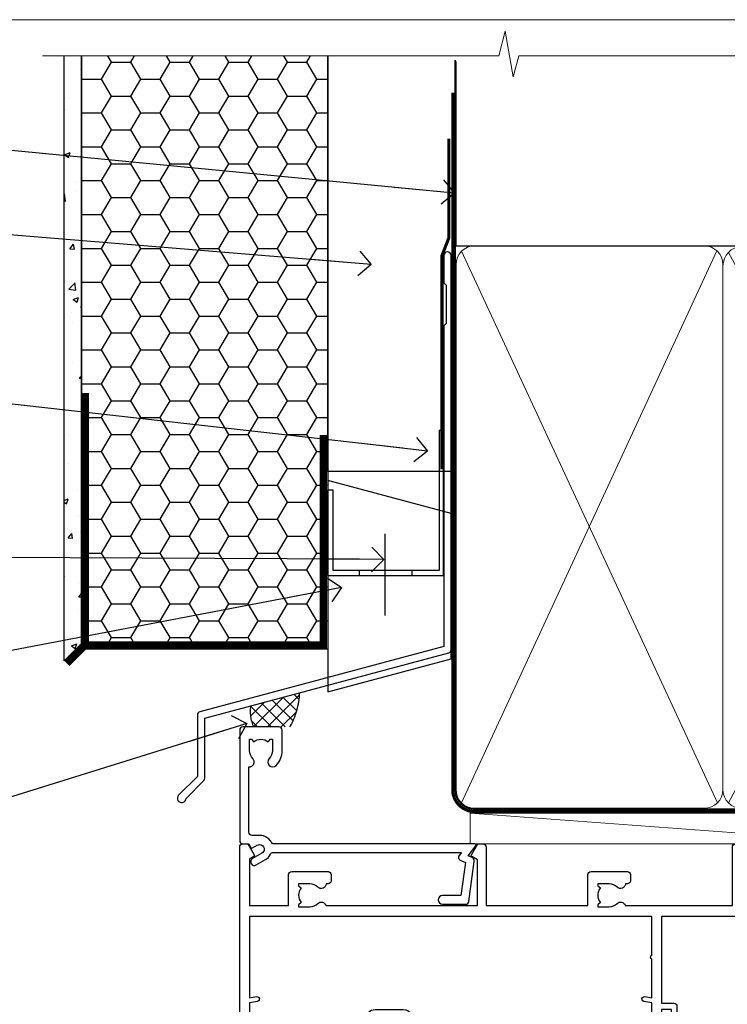
# Model space of a CAD drawing. Units: millimetres. Extents: x -33 to 438126, y -451 to 1143.
# Drawn here: x 6109 to 6224, y 535 to 695 of the extents above; entities that cross this region are included whole.
import ezdxf
from ezdxf import colors
from ezdxf.entities.mleader import LeaderData, LeaderLine
from ezdxf.math import Vec2, Vec3

# ---------------------------------------------------------------- set-up
doc = ezdxf.new("R2010")
doc.units = ezdxf.units.MM
doc.linetypes.add('CENTER', pattern=[2, 1.25, -0.25, 0.25, -0.25])
doc.linetypes.add('Dashed', pattern=[564.4444465637206, 282.2222232818604, -282.2222232818602])
doc.layers.add('Aluminium Systems Ltd Joinery Detail', color=7, linetype='Continuous')
doc.layers.add('Aluminium Systems Ltd Notes', color=7, linetype='Continuous')
doc.layers.add('No Print', color=7, linetype='Continuous', plot=False)
doc.styles.get("Standard").update_dxf_attribs({"font": 'arial.ttf'})
pattern_1 = [(37.50000000000001, (0, 0), (-0.2400046943976069, 7.341198559940135), [0, -5.791200000000001, 0, -6.476999999999999, 0, -6.191249999999999]), (7.499999999999999, (0, 0), (6.74284924707004, 10.75237650852531), [0, -3.124200000000001, 0, -5.2197, 0, -2.00025]), (327.5, (-4.686299999999999, 0), (11.86488555362187, 0.02155777017818643), [0, -1.905, 0, -6.858, 0, -8.9535]), (317.5, (-4.686299999999999, 0), (11.45334678708446, 3.343939848858244), [0, -0.9524999999999999, 0, -4.495799999999999, 0, -5.1435])]

# ---------------------------------------------------------------- blocks, each defined once
blk = doc.blocks.new('Page Layout')
at = {"layer": 'Aluminium Systems Ltd Joinery Detail', "color": 8, "lineweight": 5}
blk.add_lwpolyline([(0, 694.6394637946069), (0, 0), (553.0825377109722, 0), (553.0825377109722, 694.6394637946069)], close=True, dxfattribs=at)
blk = doc.blocks.new('Page Layout Group')
at = {"layer": 'No Print'}
blk.add_blockref('Page Layout', (6000, 0), dxfattribs=at)
blk = doc.blocks.new('_Open90')
at = {"color": 0, "linetype": 'ByBlock', "lineweight": -2}
for p, q in [((-0.5, 0.5), (0, 0)), ((0, 0), (-2.439666651745029, 0)), ((0, 0), (-0.5, -0.5))]:
    blk.add_line(p, q, dxfattribs=at)
blk = doc.blocks.new('FLASHING END CAP')
at = {"color": 0}
blk.add_lwpolyline([(-18.54054891449641, -6.422487521775963), (1.495495225277409, -1.0538456750092), (1.495495225277409, 22.55905363656922), (-18.54054891449641, 27.92769548333592)], close=True, dxfattribs=at)
blk = doc.blocks.new('CAVITY CLOSER')
at = {"layer": 'Aluminium Systems Ltd Joinery Detail', "color": 0}
blk.add_line((-9.538543492707504, 6.781304775488707), (-9.538543492707504, -6.489108031060141), dxfattribs=at)
blk.add_lwpolyline([(-4.547473508864641e-13, 23.52338713960307), (-0.7233468181043463, 23.52506711623914), (-0.7233468181043463, 0.7843317447677691), (-17.93291419336629, 0.7843317447677691), (-17.93291419336629, 13.84475821493129), (-18.836044139774, 13.84475821493129), (-18.836044139774, 0), (0, 0), (-4.547473508864641e-13, 23.52338713960307)], dxfattribs=at)
blk.add_lwpolyline([(-5.115630226071517, 0.7843317447677691), (-13.72041391370249, 0.7843317447677691), (-13.72041391370249, 0), (-5.115630226071517, 0)], close=True, dxfattribs=at)
blk = doc.blocks.new('J340-32186')
at = {"flags": 128}
blk.add_lwpolyline([(3.247665940288683, 14.27479351052079), (3.247665940288797, 4.237615433949982), (0.205025253169409, 1.194974746830537, 1.488371740198598), (1.399963552106995, 0.6928567709205543), (4.301219330881948, 3.594112549695422, 0.1989123673796601), (4.447665940288672, 3.947665940288699), (4.447665940288615, 13.73766461893558), (44.07620219637282, 24.3560989059808, 0.3394542588633702), (44.44679267382161, 24.83906181912533), (44.44679267382161, 88.8553983251358, 0.9999999999999999), (43.2467926738215, 88.8553983251358), (43.24679267382156, 84.45539832513582), (43.64679267382159, 84.05539832513578), (43.64679267382165, 77.85539832513582), (43.24679267382156, 77.45539832513585), (43.24679267382156, 25.37619071071056), (3.618256417737412, 14.75775642366533, 0.3394542588633703)], format="xyb", close=True, dxfattribs=at)
blk = doc.blocks.new('EIFS Recessed CC Head AC40')
h = blk.add_hatch()
h.set_pattern_fill('AR-CONC', color=256, scale=0.05)
h.set_pattern_definition([(49.99999999999999, (170.8154173600294, 49.81949286574854), (9.1092334498002, -0.7969542769451543), [0.9525000000000001, -10.4775]), (355, (170.8154173600294, 49.81949286574854), (-1.762171071248467, 9.552842261951758), [0.762, -8.3820292085]), (100.4514447, (171.5745177100293, 49.75308019074873), (7.347062354517664, 8.755887595609755), [0.8095004399999992, -8.904512229999986]), (46.18420000000002, (170.8154173600294, 52.35949286574851), (13.5539520446065, -2.102116396636358), [1.428749999999999, -15.71624999999999]), (96.63555760999992, (171.9449123600293, 52.1843178657482), (11.87020670257515, 12.37130622988608), [1.214251157, -13.356780408]), (351.1841511700001, (170.8154173600294, 52.35949286574851), (11.87020670324885, 12.37130622927663), [1.1429983535, -12.572986596]), (21, (172.0854173600294, 51.72449286574829), (7.580719563456625, -5.11325990935438), [0.9525000000000001, -10.4775]), (326.0000000000001, (172.0854173600294, 51.72449286574829), (3.090101417382354, 9.209398306115963), [0.762, -8.382]), (71.45144499999999, (172.7171439900294, 51.29838787074823), (10.67082096393581, 4.096138444295263), [0.8095004400000001, -8.90449688]), (37.50000000000001, (170.8154173600294, 49.81949286574854), (0.1544301625295909, 4.227751943657656), [0, -8.2804, 0, -8.509, 0, -8.41375]), (7.499999999999999, (170.8154173600294, 49.81949286574854), (3.340983125515288, 5.009028740905975), [0, -4.8514, 0, -8.0899, 0, -3.20675]), (327.5, (167.9833173600293, 49.81949286574854), (6.77952975834357, -0.2864371996336729), [0, -3.175, 0, -9.906, 0, -13.1445]), (317.5, (166.7133173600294, 49.81949286574854), (7.406459069300903, 1.271324551666651), [0, -4.1275, 0, -6.578600000000001, 0, -9.3345])])
h.paths.add_polyline_path([(16.29268147774292, 90.49714329873677), (19.1105782461791, 93.30335524356451), (19.1105782461791, 188.7704787683733), (16.29268147774292, 188.7704787683733)])
h = blk.add_hatch()
h.set_pattern_fill('HONEY', color=256)
h.set_pattern_definition([(0, (170.8154173600294, 49.81949286574854), (4.7625, 2.749630645), [3.175, -6.35]), (120, (170.8154173600294, 49.81949286574854), (-4.762499989594191, 2.749630663023391), [3.174999999999994, -6.349999999999987]), (59.99999999999999, (170.8154173600294, 49.81949286574854), (1.040580910327549e-08, 5.499261308023389), [-6.35, 3.175])])
h.paths.add_polyline_path([(19.1105782461791, 93.30335524356451), (19.1105782461791, 92.37333061981099), (59.1105782461791, 92.37333061981099), (59.1105782461791, 188.7704787683733), (19.1105782461791, 188.7704787683733)])
at = {"linetype": 'Dashed'}
h = blk.add_hatch(dxfattribs=at)
h.set_pattern_fill('ANSI37', color=256, scale=0.5)
h.set_pattern_definition([(45, (170.9986324773411, 50.22174006409659), (-1.122532015133644, 1.122532015133644), []), (135, (170.9986324773411, 50.22174006409659), (-1.122532015133644, -1.122532015133644), [])])
edge = h.paths.add_edge_path()
edge.add_line((54.50553262258072, 85.31506392631036), (46.55802911687596, 83.18553678011267))
edge.add_arc((52.37419630087476, 82.23855811905196), 5.892755662398439, 170.7523446006456, 205.0374860128766)
edge.add_line((47.03517644582251, 79.74467835368978), (52.93789874983671, 79.74502453461264))
edge.add_arc((42.66148513660875, 85.64283946055548), 11.84858209452975, 330.1477261365702, 358.4147849285995)
blk.add_line((59.1105782461791, 137.4861652836807), (59.1105782461791, 92.37333061981099))
for points in [[(19.1105782461791, 188.7704787683733), (19.1105782461791, 93.30335524356451), (16.29268147774292, 90.49714329873677), (16.29268147774292, 188.7704787683733)], [(59.1105782461791, 188.7704787683733), (59.1105782461791, 92.37333061981099), (19.1105782461791, 92.37333061981099), (19.1105782461791, 188.7704787683733)]]:
    blk.add_lwpolyline(points)
at = {"const_width": 1.2}
for points in [[(58.34884647976378, 127.157476410609), (58.34884647976378, 93.06642985487997), (19.72258698164296, 93.06253838352222), (19.72258698164296, 133.9729314417555)], [(19.72258698164296, 93.06253838352222), (16.72258698164296, 90.06253838352222)]]:
    blk.add_lwpolyline(points, dxfattribs=at)
at = {"linetype": 'Dashed'}
for centre, radius, start, end in [((42.66148513659732, 85.64283946056185, -1.000000000000028), 11.84858209454304, 330.1477261365361, 358.4147849285575), ((52.37419630088334, 82.2385581190556, -1.000000000000028), 5.89275566240709, 170.7523446006806, 205.037486012894)]:
    blk.add_arc(centre, radius, start, end, dxfattribs=at)
at = {"layer": 'Aluminium Systems Ltd Joinery Detail'}
blk.add_lwpolyline([(79.1105782461791, 153.6641000278323), (79.1105782461791, 121.218088834742), (59.1105782461791, 121.218088834742), (59.1105782461791, 188.7704787683733)], dxfattribs=at)
at = {"layer": 'Aluminium Systems Ltd Joinery Detail', "linetype": 'Dashed', "ltscale": 0.01, "const_width": 0.5, "elevation": -1.00000000000002}
blk.add_lwpolyline([(78.74087104937124, 175.2849860676406), (78.74087104937124, 159.1972168126313), (77.62464928612852, 156.3203457012669), (77.62464928612852, 121.5947471149184)], dxfattribs=at)
at = {"linetype": 'Dashed'}
blk.add_blockref('J340-32186', (34.66378557235751, 67.45256770574906), dxfattribs=at)
at = {"color": 0}
for name, p in [('CAVITY CLOSER', (77.87292673837422, 104.3587841066283, -1.000000000000021)), ('FLASHING END CAP', (77.61508302090172, 91.84452676363708))]:
    blk.add_blockref(name, p, dxfattribs=at)
blk = doc.blocks.new('EIFS Recessed CC AC40 Liner')
at = {"layer": 'Aluminium Systems Ltd Joinery Detail', "lineweight": 5}
h = blk.add_hatch(dxfattribs=at)
h.set_pattern_fill('HONEY', color=256, scale=0.2211125000000359, angle=360, style=0)
h.set_pattern_definition([(9.213864076586628e-15, (-519.4142872329649, -268.0206221861987), (1.053048281250171, 0.6079775633750983), [0.7020321875001139, -1.404064375000228]), (119.9999999999999, (-519.4142872329649, -268.0206221861987), (-1.053048155438884, 0.6079777812866397), [0.7020321875000984, -1.404064375000197]), (59.99999999999994, (-519.4142872329649, -268.0206221861987), (1.258112869470804e-07, 1.215955344661738), [-1.404064375000228, 0.7020321875001139])])
edge = h.paths.add_edge_path()
edge.add_arc((50.50294593579656, 2.930979210814257), 2.5, 180.0000000000001, 360.00000000000006, ccw=False)
edge.add_arc((50.50294593579656, 2.930979210814257), 2.5, 0, 180.0000000000001, ccw=False)
h = blk.add_hatch(dxfattribs=at)
h.set_pattern_fill('NET', color=256, scale=0.4422249999999999, angle=225, style=0)
h.set_pattern_definition([(315, (-1886.873538686217, 4373.742375906659), (-0.9928234407849511, -0.9928234407849515), []), (225, (-1886.873538686217, 4373.742375906659), (-0.9928234407849515, 0.9928234407849511), [])])
edge = h.paths.add_edge_path()
edge.add_line((62.10274991672122, 5.494285773671436), (51.35981309694444, 5.500840232578412))
edge.add_arc((50.52341457005878, 3.035978274694571), 2.602903564714436, 283.05461229937526, 431.25644836746125, ccw=False)
edge.add_line((51.11135761231344, 0.5003462141885393), (62.14736548150177, 0.5003462141885393))
edge.add_arc((64.05151160936475, 3.014526820814353), 3.153866927914105, 128.1626499734255, 232.8610770962096, ccw=False)
at = {"layer": 'Aluminium Systems Ltd Joinery Detail'}
h = blk.add_hatch(dxfattribs=at)
h.set_pattern_fill('AR-SAND', color=256, scale=0.15)
h.set_pattern_definition(pattern_1)
h.paths.add_polyline_path([(119.1093203646597, -4.737179404821291), (65.04878475118039, -4.73717940482311), (65.04878475118039, 5.26282059517689), (119.1093203646597, 5.262820595178709)])
h = blk.add_hatch(dxfattribs=at)
h.set_pattern_fill('AR-SAND', color=256, scale=0.15)
h.set_pattern_definition(pattern_1)
h.paths.add_polyline_path([(119.1093203646597, -15.23717940482129), (65.04878475118039, -15.23717940482311), (65.04878475118039, -5.23717940482311), (119.1093203646597, -5.237179404821291)])
at = {"layer": 'Aluminium Systems Ltd Joinery Detail', "lineweight": 5}
h = blk.add_hatch(dxfattribs=at)
h.set_pattern_fill('ANSI37', color=256, scale=0.15)
h.set_pattern_definition([(45.00000000000001, (-222.0299923433804, -560.2450245033288), (-0.3367596045400932, 0.3367596045400932), []), (135, (-222.0299923433804, -560.2450245033288), (-0.3367596045400932, -0.3367596045400932), [])])
edge = h.paths.add_edge_path()
edge.add_arc((63.43907773430055, -9.504621740348739), 0.9866125402710012, 51.83121232280979, 132.263901216659)
edge.add_line((62.77553504104344, -8.7744742217983), (62.77553504104344, -15.78270040966891))
edge.add_arc((63.4856657024402, -16.29419281424452), 0.8751628626695301, 45.838321747589305, 144.2355755388267, ccw=False)
edge.add_arc((66.04878475113128, -15.23717940483039), 1.99999999995119, 179.9999999997916, 192.3918244982081, ccw=False)
edge.add_line((64.04878475118039, -15.23717940482311), (64.04878475118005, -8.728953216952505))
blk.add_line((-19.78003373320826, 5.500840232580231), (47.30397594430451, 0.5003462141885393), dxfattribs=at)
at = {"layer": 'Aluminium Systems Ltd Joinery Detail'}
for p, q in [((62.77553504104435, -8.7744742217983, -1), (62.77553504104435, -15.78270040966891, -1)), ((66.04878475118039, -17.23717940482311, -1), (129.0595730505493, -17.23718239786649))]:
    blk.add_line(p, q, dxfattribs=at)
at = {"layer": 'Aluminium Systems Ltd Joinery Detail', "lineweight": 5}
blk.add_lwpolyline([(-19.78003373320826, 5.500840232580231), (47.30397594429633, 5.500840232578412), (47.30397594430451, 0.5003462141885393), (-19.7800337332128, 0.5003462141885393)], close=True, dxfattribs=at)
blk.add_lwpolyline([(51.08600699286671, 5.505984466693917), (62.10274991672122, 5.494285773671436, 0.4915106188759529), (62.14736548150177, 0.5003462141885393), (51.11135761231344, 0.5003462141885393, 0.8101017670941715)], format="xyb", close=True, dxfattribs=at)
at = {"layer": 'Aluminium Systems Ltd Joinery Detail', "lineweight": 5, "elevation": -1.000000000000011}
for points in [[(65.04878475118039, -4.73717940482311), (119.1093203646597, -4.737179404821291), (119.1093203646597, 5.262820595178709), (65.04878475118039, 5.26282059517689)], [(65.04878475118039, -15.23717940482311), (119.1093203646597, -15.23717940482129), (119.1093203646597, -5.237179404821291), (65.04878475118039, -5.23717940482311)]]:
    blk.add_lwpolyline(points, close=True, dxfattribs=at)
at = {"layer": 'Aluminium Systems Ltd Joinery Detail', "elevation": -1.000000000000011}
blk.add_lwpolyline([(65.04878475118039, -5.73717940482311), (65.04878475118039, -15.23717940482311, 0.6885002580691579), (66.79414074368015, -15.90384607148917, -0.2134217652833945), (68.28485272867965, -15.23717940482311), (92.54878475118039, -15.23717940482311), (92.54878475118039, -16.23717940482311), (68.28485272867965, -16.23717940482311, 0.2134217652833893), (67.5394967361799, -16.57051273815523, -0.6885002580691693), (64.04878475118039, -15.23717940482311), (64.04878475118039, -5.73717940482311)], format="xyb", close=True, dxfattribs=at)
at = {"layer": 'Aluminium Systems Ltd Joinery Detail', "lineweight": 5, "ltscale": 0.12}
blk.add_circle((50.50294593579656, 2.930979210814257), 2.5, dxfattribs=at)
at = {"layer": 'Aluminium Systems Ltd Joinery Detail', "lineweight": 5}
for centre, radius, start, end in [((63.43905168188667, -9.503893038750903, -1), 0.9860558519677073, 51.80385569436465, 132.2912578450557), ((63.48566570244111, -16.29419281424634, -1), 0.8751628626701816, 45.8383217475748, 144.2355755388015)]:
    blk.add_arc(centre, radius, start, end, dxfattribs=at)
blk = doc.blocks.new('140mm Framing Head Gib')
at = {"layer": 'Aluminium Systems Ltd Joinery Detail'}
h = blk.add_hatch(dxfattribs=at)
h.set_pattern_fill('AR-SAND', color=0, scale=0.15)
h.set_pattern_definition([(37.50000000000001, (111.6604509249037, 88.74499579476469), (-0.2400046943976069, 7.341198559940135), [0, -5.791200000000001, 0, -6.476999999999999, 0, -6.191249999999999]), (7.499999999999991, (111.6604509249037, 88.74499579476469), (6.74284924707004, 10.75237650852531), [0, -3.124199999999987, 0, -5.219699999999974, 0, -2.000249999999987]), (327.5, (106.9741509249036, 88.74499579476469), (11.86488555362187, 0.02155777017818536), [0, -1.905, 0, -6.858, 0, -8.9535]), (317.5, (106.9741509249036, 88.74499579476469), (11.45334678708446, 3.343939848858243), [0, -0.9524999999999999, 0, -4.495799999999999, 0, -5.1435])])
h.paths.add_polyline_path([(230.6135794214099, 88.7708279423432), (221.1135900387524, 88.7708279423432), (221.113590038753, -54.99215190844598), (230.6135794214106, -54.99215190844598)])
at = {"layer": 'Aluminium Systems Ltd Joinery Detail', "color": 0}
for p, q in [((218.8134264280377, 57.89868953384575, -1.000000000000025), (218.8134264280376, 88.7708279423432, -1.000000000000025)), ((79.90872482396969, 57.89868953384575, -1.000000000000025), (218.8134264280374, 57.89868953384575, -1.000000000000025))]:
    blk.add_line(p, q, dxfattribs=at)
at = {"layer": 'Aluminium Systems Ltd Joinery Detail', "color": 0, "linetype": 'Dashed'}
blk.add_line((79.90702482397342, 57.89868953384575, -1.000000000000032), (79.9070248239733, 87.85822892512624, -1.000000000000032), dxfattribs=at)
at = {"layer": 'Aluminium Systems Ltd Joinery Detail', "color": 0, "lineweight": 5}
for p, q in [((80.79699455334855, -32.57602768084325, -1.000000000000025), (122.244289406273, 57.10359832773156, -1.000000000000025)), ((80.79699455334855, 57.00871980446937, -1.000000000000025), (122.3435558966331, -32.57602768084507, -1.000000000000025)), ((124.1234953553839, -32.57602768084325, -1.000000000000025), (172.3452558966301, 57.00871980447164, -1.000000000000025)), ((124.1550808664921, 56.83464781023758, -1.000000000000025), (172.3452558966301, -32.57602768084325, -1.000000000000025)), ((174.1251953553807, -32.57602768084325, -1.000000000000025), (217.9234566986623, 57.00871980447164, -1.000000000000025)), ((174.1567808664889, 56.83464781023758, -1.000000000000025), (217.9234566986623, -32.57602768084325, -1.000000000000025)), ((232.6119125486681, -54.99215490149072), (230.6127294214112, 17.16652520017669))]:
    blk.add_line(p, q, dxfattribs=at)
at = {"layer": 'Aluminium Systems Ltd Joinery Detail', "color": 0, "linetype": 'Continuous', "lineweight": 5, "ltscale": 0.12, "elevation": -1.000000000000014}
blk.add_lwpolyline([(232.9879480272293, 88.7708279423432), (90.0793676317594, 88.7708279423432), (89.1756572232739, 85.3369242233066), (87.90906395990578, 92.75494913106832), (86.87170076539451, 88.7708279423432), (12.77629059318974, 88.7708279423432)], dxfattribs=at)
at = {"layer": 'Aluminium Systems Ltd Joinery Detail', "color": 0, "linetype": 'Dashed', "lineweight": 5, "ltscale": 0.01, "const_width": 0.25, "elevation": -0.7500000000000249}
blk.add_lwpolyline([(79.76741611105058, 88.09570103798342), (79.76838801660631, -30.42770876678014, 0.4175702237706115), (82.91930208207407, -33.61188689231176), (215.3356062361571, -33.60394172722226, 0.8591327104487766), (215.4728671864981, -33.94403600036094, 0.00905533045714731)], format="xyb", dxfattribs=at)
at = {"layer": 'Aluminium Systems Ltd Joinery Detail', "color": 0, "lineweight": 5}
blk.add_lwpolyline([(221.1135900387524, 88.7708279423432), (221.113590038753, -54.99215190844598), (230.6135794214106, -54.99215190844598), (230.6135794214099, 88.7708279423432)], dxfattribs=at)
at = {"layer": 'Aluminium Systems Ltd Joinery Detail', "color": 0, "linetype": 'CENTER', "lineweight": 5, "ltscale": 3, "const_width": 0.5, "elevation": -0.5000000000000249}
blk.add_lwpolyline([(79.36830193081073, 82.75882767523399), (79.36883064616336, -30.42745069008379, 0.4209157528546889), (82.93271877258235, -33.99657167199439), (215.7748797079017, -33.99657167199439)], format="xyb", dxfattribs=at)
at = {"layer": 'Aluminium Systems Ltd Joinery Detail', "color": 0, "lineweight": 5, "elevation": -1.000000000000014}
blk.add_lwpolyline([(79.9070248239733, -28.31915806095822), (79.9070248239733, 54.8601428137099, -0.4142135623730941), (82.94557154410825, 57.89868953384575), (120.1949789058727, 57.89868953384575, -0.4142135623730958), (123.2335256260086, 54.8601428137099), (123.2335256260086, -28.31915806095822), (123.2335256260081, -30.42745069008379, -0.4142135623730958), (120.1949789058727, -33.46599741021964), (82.94557154410825, -33.46599741021964, -0.4142135623730941), (79.90702482397285, -30.42745069008379)], format="xyb", close=True, dxfattribs=at)
for points in [[(173.2352256260056, -28.52744340095887), (173.2352256260054, 54.86014281371126, 0.4142135623732923), (170.1966789058697, 57.89868953384575), (126.2720723461435, 57.89868953384575, 0.3681854241386793), (123.2335256260086, 54.65185747371015), (123.2335256260086, -28.52744340095887)], [(218.8134264280378, -28.52744340095887), (218.8134264280377, 54.86014281371126, 0.4142135623732923), (215.774879707902, 57.89868953384575), (176.2737723461404, 57.89868953384575, 0.3681854241386793), (173.2352256260054, 54.65185747371015), (173.2352256260054, -28.52744340095887)], [(173.2352256260056, 52.75185018458433), (173.2352256260056, -30.42745069008379, -0.4142135623730958), (170.1966789058702, -33.46599741021964), (126.272072346144, -33.46599741021964, -0.4142135623730941), (123.2335256260086, -30.42745069008379), (123.2335256260086, 52.75185018458524)], [(218.8134264280378, 52.75185018458433), (218.8134264280378, -30.42745069008379, -0.4142135623730958), (215.7748797079024, -33.46599741021964), (176.2737723461408, -33.46599741021964, -0.4142135623730941), (173.2352256260054, -30.42745069008379), (173.2352256260054, 52.75185018458524)]]:
    blk.add_lwpolyline(points, format="xyb", dxfattribs=at)
at = {"layer": 'Aluminium Systems Ltd Joinery Detail', "color": 0}
blk.add_lwpolyline([(230.6119125486681, -35.99215490149072), (230.6119125486681, -53.26010409392188, 0.2679491924311203), (231.1119125486681, -54.12612949770619, -1.303225372841203), (229.7458871448837, -55.49215490149072, 0.267949192431124), (228.8798617410993, -54.99215490149072), (217.6119125486681, -54.99215490149072), (217.6119125486681, -55.99215490149072), (228.3758445711683, -55.99215490149072, -0.2134217652833892), (229.1212005636683, -56.32548823482398, 1.057279696267401), (231.9452458820015, -53.50144291649087, -0.2134217652833941), (231.6119125486681, -52.75608692399089), (231.6119125486681, -35.99215490149072)], format="xyb", close=True, dxfattribs=at)
blk = doc.blocks.new('A725-21745')
at = {"flags": 128}
blk.add_lwpolyline([(37.11646801240383, 20.91461760752128), (38.35987280291066, 19.3231320504845, -0.6248693519088664), (38.2022706521893, 18.99999975541897), (5.307024864736547, 18.99999975542147, -0.3022673053222528), (3.231717466711387, 17.61925184987041), (2.000000115047413, 17.61925184987041, 0.414213562373095), (1.500000115047413, 17.11925184987041), (1.500000115047413, 6.49573132744473, -0.6858526540293893), (2.123585020710351, 5.139621297385304, 0.1952598447287123), (1.600000115047777, 3.850000036120321), (1.600000115049596, 2.000000036121776), (1.897665797368944, 2.000000036121776), (2.260843037126492, 2.432817816351545, 0.3639702342667938), (4.639157192967076, 2.432817816350791), (5.0023344327237, 2.000000036121776), (5.300000115044867, 2.000000036119957), (5.300000115046686, 3.850000036118502, 0.1952598447290732), (4.776415209384112, 5.139621297385304, -0.9999999999999999), (5.92358502070465, 6.254969415237454, -0.195259844728987), (6.900000115043412, 3.850000036120321), (6.900000115045231, 0.5000000361217758, -0.4142135623741608), (6.400000115045231, 3.612177579270792e-08), (0.5000001150474134, 3.612359478211147e-08, -0.4142135623720295), (1.150474133737589e-07, 0.5000000361217758), (1.150455943843554e-07, 18.50000003612178, -0.4142135623752261), (0.5000001150474134, 19.00000003612359), (1.491733031867597, 19.00000003611996), (1.828126217074868, 19.58265012422299, -0.414213562371763), (2.101331297830804, 19.65585520497912), (2.85671746670775, 19.21973279703371, 1.000000000002101), (3.606717466712297, 20.51877090270868), (2.099999209467541, 21.38867509413313, -0.9999999999986869), (2.699999209471933, 22.42790557867107), (4.206717466717208, 21.558001387248, -0.1544523861771689), (5.000744966466115, 20.68964304016895, 0.2920433047074474), (5.454341760832875, 20.39999975542224), (35.99570968530858, 20.39999975541861), (35.62906032147291, 20.86928954060778, -0.4823427408185513), (35.8117565674074, 21.63027417179029), (36.65632259471747, 22.02410177814119), (35.9274075175417, 27.4000053454368), (32.95000629409694, 27.4000053454368, -0.9999999999999999), (32.95000629409694, 28.80000534543552), (36.71361246468038, 28.80000534543461, -0.3752698379243242), (37.20907876645651, 28.36718528143687), (38.09461976595773, 21.83613225856271, -0.3284042794683215), (37.75363116086702, 21.21173166314027)], format="xyb", close=True, dxfattribs=at)
blk = doc.blocks.new('A751-21598')
at = {"flags": 128}
for points in [[(70.1000020845502, 27.65000756325961), (70.10000208455952, 26.900007563256), (68.50000004194865, 26.900007563256), (68.50000004194865, 39.90001715993486), (70.10000208455588, 39.90001715993486), (70.10000208454977, 39.15001715993395, 0.9999999999999999), (71.00000004194658, 39.15001715992656), (71.00000004194658, 42.40001415993294, 0.9999999999999999), (70.00000004194683, 42.40001415993294), (70.00000004194683, 41.30001715993268), (68.50000004194865, 41.30001715993268), (68.50000004194689, 49.00000215993197), (70.00000004194689, 49.00000215993197), (70.00000004194709, 47.90000515993353, 0.999999999999943), (71.00000004194663, 47.90000515993364), (71.00000004194686, 49.5000001599239, 0.4142135623731283), (70.50000004194686, 50.00000015992401), (37.00000004203235, 50.00000015992401, 0.414213562373095), (36.50000004203235, 49.50000015992401), (36.50000004203235, 48.20000015992838, 0.9999999999999999), (37.40000004202653, 48.20000015992838), (37.40000004202653, 49.00000015992401), (38.90000004202653, 49.00000015992401), (38.90000004202651, 43.50000015992401), (37.40000004202651, 43.50000015992401), (37.40000004202651, 44.30000015992692, 0.9999999999999999), (36.50000004203233, 44.30000015992692), (36.50000004203233, 43.00000015992401, 0.414213562373095), (37.00000004203233, 42.50000015992401), (38.90000004202651, 42.50000015992401), (38.90000004202651, 34.8000001599269), (36.90000004203378, 34.8000001599269, 0.9999999999999999), (36.90000004203378, 34.00000015992399), (38.90000004202651, 34.00000015992399), (38.90000004202651, 31.00000015992399), (28.28867545065353, 31.00000015992319, 0.2679491924322215), (27.85566274876084, 30.75000015992384), (26.55662464308173, 28.50000015992399), (22.00000031605944, 28.50000015992399), (22.00000031605944, 30.00000015992399), (23.50000031605944, 30.00000015992399, 0.9999999999999999), (23.50000031605944, 31.00000015992399), (0.500000041945043, 31.00000015992399, 0.414213562373095), (4.194504299448454e-08, 30.50000015992399), (4.193611857772339e-08, 0.5000001119640274, 0.4142135623731783), (0.5000000419361186, 1.119638852742355e-07), (1.333966842972956, 1.119638852742355e-07), (2.373203711535666, 1.800011169422959, 0.4142135623689479), (2.299998630775974, 2.073216250179598), (1.599998630782466, 2.477361438613627), (1.599998630786104, 10.00001124600436), (7.950000041928831, 10.00001124600533), (7.950000041929002, 5.000011246000525, 0.4142135623720295), (8.450000041926955, 4.500011246000753), (14.35000004192628, 4.500011246004163, 0.4142135623729452), (14.85000004192602, 5.000011246004163), (14.85000004192602, 6.000011246004163, 0.414213562373095), (14.35000004192602, 6.500011246004163), (14.04573133325201, 6.500011246003368, 0.6408239254472167), (12.6896213031925, 7.023596151665572, -0.1952598447288701), (11.40000004192746, 6.500011246005073), (9.55000004192891, 6.500011246005073), (9.55000004192891, 6.79767692832624), (9.982817822157614, 7.160854168084427, -0.3639702342664408), (9.982817822158552, 9.539168323923917), (9.55000004192891, 9.902345563682815), (9.55000004192891, 10.20001124600398), (11.40000004192746, 10.20001124600216, -0.1952598447288623), (12.6896213031925, 9.676426340341692, 0.5542191990959229), (14.00722956979826, 10.00001124600618), (38.6000000419248, 10.00001124600618), (38.6000000419248, 2.592820406392832), (37.70000004192752, 2.073205164124573, 0.4142135623808338), (37.62679496117477, 1.80000008336421), (38.66602545574992, 6.597255719498207e-08), (39.50000009707219, 1.579551849317795e-07, 0.4142135300680742), (40.00000004192407, 0.5000001579551849), (40.00000004192407, 10.00001124600618), (56.55000004192883, 10.00001124601178), (56.550000041929, 5.000011246000525, 0.4142135623720295), (57.05000004192695, 4.500011246000753), (62.95000004192627, 4.500011246004163, 0.4142135623729452), (63.45000004192602, 5.000011246004163), (63.45000004192602, 6.000011246004163, 0.414213562373095), (62.95000004192602, 6.500011246004163), (62.645731333252, 6.500011246003368, 0.6408239254472167), (61.28962130319246, 7.023596151665572, -0.1952598447288701), (60.00000004192748, 6.500011246005073), (58.15000004192893, 6.500011246005073), (58.15000004192893, 6.79767692832624), (58.58281782215764, 7.160854168084455, -0.3639702342664408), (58.58281782215855, 9.539168323923917), (58.15000004192893, 9.902345563682815), (58.15000004192893, 10.20001124600398), (60.00000004192748, 10.2000112460039, -0.1952598447288623), (61.28962130319246, 9.676426340341692, 0.5542192105843189), (62.60722957858707, 10.00001127272191), (79.99999904191378, 10.00001088315608), (79.99999904191378, 0.5000001579478806, 0.4142135300686569), (80.49999898676666, 1.579478805524559e-07), (81.33397362808796, 6.596525281565846e-08), (82.37320412266442, 1.80000008335611, 0.4142135623810611), (82.29999904190825, 2.073205164115933), (81.39999904191302, 2.59282040638584), (81.39999904191305, 10.00001124599891), (105.9927705140582, 10.00001124600155, 0.5542191990939607), (107.3103787806624, 9.676426340341663, -0.1952598447288596), (108.6000000419274, 10.20001124600211), (110.450000041926, 10.20001124600392), (110.450000041926, 9.902345563682758), (110.0171822616964, 9.53916832392386, -0.3639702342664493), (110.0171822616973, 7.160854168084313), (110.450000041926, 6.797676928326126), (110.450000041926, 6.500011246005016), (108.6000000419274, 6.500011246005016, -0.1952598447288622), (107.3103787806624, 7.023596151665487, 0.6408239254472272), (105.9542687506029, 6.500011246003311), (105.6500000419295, 6.500011246003709, 0.4142135623734613), (105.1500000419288, 6.000011246004135), (105.1500000419288, 5.000011246003965, 0.4142135623729452), (105.6500000419286, 4.500011246003936), (111.5500000419257, 4.500011246000895, 0.4142135623732282), (112.0500000419259, 5.000011246000867), (112.0500000419261, 10.00001124600161), (118.4000004530502, 10.00001124600064), (118.4000004530538, 2.477361438609023), (117.7000004530602, 2.073216250176785, 0.414213562369494), (117.6267953723043, 1.800011169419889), (118.6660322132284, 1.598241112787946e-07), (119.4999990419415, 1.598242249656323e-07, 0.4142135623730451), (119.9999990419415, 0.5000001598241965), (119.9999990419447, 49.5000001599339, 0.414213562373095), (119.4999990419447, 50.0000001599339), (116.5000000419469, 50.0000001599339, 0.414213562373095), (116.0000000419469, 49.5000001599339), (116.0000000419469, 47.90000415993399, 0.9999999999999999), (116.9999980419462, 47.90000415993399), (116.9999980419462, 49.00000215993185), (118.4999990419447, 49.00000215993185), (118.4999990419428, 41.30001715993257), (116.9999980419462, 41.30001715993257), (116.9999980419455, 42.40001415993441, 1.000000000000057), (115.9999980419462, 42.40001415993373), (115.9999980419482, 39.15137301435078, 0.9999999999999999), (116.8999959993487, 39.15137301435135), (116.8999959993388, 39.90001715993475), (118.4999990419429, 39.90001715993475), (118.4999990419429, 26.90000756325591), (116.899995999339, 26.90000756325594), (116.8999959993459, 27.64865170882697, 0.9999999999999999), (115.999998041956, 27.64865170883533), (115.9999980419444, 26.40000756325963, 0.4142135623763416), (116.4999980419453, 25.900007563255), (117.499999041941, 25.90000756325682, -0.4142135623735446), (117.9999990419417, 25.40000756325682), (117.9999990419399, 11.80000015992962), (93.90000004194678, 11.80000015992965), (93.50000004194675, 11.40000015992962), (93.10000004194677, 11.80000015992962), (68.50000004194996, 11.80000015992962), (68.5000000419505, 25.90000756325779), (70.50000004195192, 25.90000756325585, 0.4142135623770242), (71.0000000419524, 26.40000756326208), (71.00000004193683, 27.65000756327083, 1.000000000000028)], [(47.77358123797592, 45.06037889866042, -0.1952598447288622), (47.24999633231371, 46.3500001599254), (47.24999633231366, 48.20000015992395), (47.54766201463482, 48.20000015992395), (47.91083925439378, 47.76718237969436, -0.363970234266435), (50.28915341023321, 47.76718237969527), (50.65233064999137, 48.20000015992395), (50.94999633231254, 48.20000015992395), (50.94999633231254, 46.3500001599254, -0.1952598447288622), (50.42641142665207, 45.06037889866042, 0.999999999999995), (51.57358123797241, 43.94503078080874, 0.1952598447288622), (52.54999633231253, 46.3500001599254), (52.54999633231256, 48.40000015992399), (66.90000004194832, 48.40000015992399), (66.90000004194829, 25.80001836103645), (65.63591672894935, 25.59485165369691, 1.004500192607277), (65.76762639171005, 24.80577645964641), (66.90000004194638, 25.00001836103991), (66.90000004195045, 18.74641942199844, 0.5773502691896031), (66.90000004195085, 18.05359909897089), (66.90000004195488, 11.80000015992962), (1.600000041945378, 11.80000015992962), (1.600000041945378, 25.00001836104082), (2.732373692183614, 24.80577645964641, 1.00450019260711), (2.864083354944455, 25.59485165369688), (1.600000041945378, 25.80001836103554), (1.600000041945378, 29.40000015992399), (20.40000031605945, 29.40000015992396), (20.40000031605945, 28.50000015992399, 0.414213562373095), (22.00000031605944, 26.90000015992399), (26.55662464308173, 26.90000015992399, 0.2679491924308934), (27.94226528913615, 27.70000015992281), (28.92376074676068, 29.40000015992322), (38.90000004202665, 29.40000015992399, 0.4142135623730701), (40.5000000420265, 31.00000015992399), (40.50000004202653, 48.40000015992399), (45.64999633231545, 48.40000015992399), (45.64999633231542, 46.3500001599254, 0.1952598447288622), (46.62641142665558, 43.94503078080874, 0.999999999999995)]]:
    blk.add_lwpolyline(points, format="xyb", close=True, dxfattribs=at)
blk = doc.blocks.new('AC40 Sliding Door Head')
at = {"layer": 'Aluminium Systems Ltd Joinery Detail', "extrusion": (0, 0, -1), "zscale": -1, "rotation": 180}
for name, p in [('A725-21745', (119.9999989999833, 20.19999803326846)), ('A751-21598', (119.9999990419165, 1.19999855392166))]:
    blk.add_blockref(name, p, dxfattribs=at)
blk = doc.blocks.new('EIFS Recessed CC Head Text AC40')
at = {"layer": 'Aluminium Systems Ltd Notes', "color": 3, "lineweight": 5, "ltscale": 0.12}
ml = blk.add_multileader_mtext('Standard', dxfattribs=at)
ml.set_content('BUILDING WRAP', color=3)
ml.set_leader_properties(color=8)
ml.set_arrow_properties(name='OPEN90')
ml.build(insert=Vec2(0, 0))
ml.multileader.update_dxf_attribs({"text_left_attachment_type": 2, "text_right_attachment_type": 2})
ctx = ml.context
ctx.base_point, ctx.plane_origin = Vec3(-69.59863418882199, 24.50941601675095), Vec3(99.05724246548016, -37.49343230247905)
ctx.left_attachment, ctx.right_attachment, ctx.text_align_type = 2, 2, 2
notes = []
notes.append((ctx, [(0, (1, 1, 0), (-15.2499023897517, 24.50941601675095), (-1, 0), 6.291433026901128, [(0, [(106.2329571084906, 12.77771450782893)], 0, [])])]))
ctx.mtext.insert, ctx.mtext.width, ctx.mtext.alignment, ctx.mtext.line_spacing_style, ctx.mtext.flow_direction = Vec3(-23.54133541665283, 27.17608268341792), 46.35746150935847, 3, 2, 5
ml = blk.add_multileader_mtext('Standard', dxfattribs=at)
ml.set_content('CAVITY BATTEN', color=3)
ml.set_leader_properties(color=8)
ml.set_arrow_properties(name='OPEN90')
ml.build(insert=Vec2(0, 0))
ml.multileader.update_dxf_attribs({"text_left_attachment_type": 2, "text_right_attachment_type": 2})
ctx = ml.context
ctx.base_point, ctx.plane_origin = Vec3(-68.58362736753959, 10.05618805690028), Vec3(73.90176718918701, -18.74304509796093)
ctx.left_attachment, ctx.right_attachment, ctx.text_align_type = 2, 2, 2
notes.append((ctx, [(0, (1, 1, 0), (-15.2499023897517, 10.05618805690028), (-1, 0), 6.291433026901128, [(0, [(92.71701935691544, 1.216870409994954)], 0, [])])]))
ctx.mtext.insert, ctx.mtext.width, ctx.mtext.alignment, ctx.mtext.line_spacing_style, ctx.mtext.flow_direction = Vec3(-23.54133541665283, 12.72285472356725), 82.9573416609328, 3, 2, 5
ml = blk.add_multileader_mtext('Standard', dxfattribs=at)
ml.set_content('FLASHING SEALING\\PTAPE OVER TOP END OF FLASHING', color=3)
ml.set_leader_properties(color=8)
ml.set_arrow_properties(name='OPEN90')
ml.build(insert=Vec2(0, 0))
ml.multileader.update_dxf_attribs({"text_left_attachment_type": 2, "text_right_attachment_type": 2})
ctx = ml.context
ctx.base_point, ctx.plane_origin = Vec3(-75.35852504830358, -15.89866010962578), Vec3(73.90176718918701, -53.64008401343744)
ctx.left_attachment, ctx.right_attachment, ctx.text_align_type = 2, 2, 2
notes.append((ctx, [(0, (1, 1, 0), (-15.2499023897517, -15.89866010962578), (-1, 0), 6.291433026901128, [(0, [(101.8271041272255, -29.09327312550522)], 0, [])])]))
ctx.mtext.insert, ctx.mtext.width, ctx.mtext.alignment, ctx.mtext.line_spacing_style, ctx.mtext.flow_direction = Vec3(-23.54133541665283, -3.23199344295881), 49.87981264959171, 3, 2, 5
ml = blk.add_multileader_mtext('Standard', dxfattribs=at)
ml.set_content('CAVITY SYSTEM BASE CLOSER', color=3)
ml.set_leader_properties(color=8)
ml.set_arrow_properties(name='OPEN90')
ml.build(insert=Vec2(0, 0))
ml.multileader.update_dxf_attribs({"text_left_attachment_type": 2, "text_right_attachment_type": 2})
ctx = ml.context
ctx.base_point, ctx.plane_origin = Vec3(-69.55224946849458, -46.16785160359996), Vec3(21.34790319290346, -148.009370456889)
ctx.left_attachment, ctx.right_attachment, ctx.text_align_type = 2, 2, 2
notes.append((ctx, [(0, (1, 1, 0), (-15.2499023897517, -46.16785160359996), (-1, 0), 6.291433026901132, [(0, [(94.7864909843222, -46.70847771317949)], 0, [])])]))
ctx.mtext.insert, ctx.mtext.width, ctx.mtext.alignment, ctx.mtext.line_spacing_style, ctx.mtext.flow_direction = Vec3(-23.54133541665283, -40.16785160359996), 49.26590782697167, 3, 2, 5
ml = blk.add_multileader_mtext('Standard', dxfattribs=at)
ml.set_content('FLASHING END DAM', color=3)
ml.set_leader_properties(color=8)
ml.set_arrow_properties(name='OPEN90')
ml.build(insert=Vec2(0, 0))
ml.multileader.update_dxf_attribs({"text_left_attachment_type": 2, "text_right_attachment_type": 2})
ctx = ml.context
ctx.base_point, ctx.plane_origin = Vec3(-66.08158098281928, -70.97346875204585), Vec3(38.36709967903425, -170.0205079178459)
ctx.left_attachment, ctx.right_attachment, ctx.text_align_type = 2, 2, 2
notes.append((ctx, [(0, (1, 1, 0), (-15.2499023897517, -70.97346875204585), (-1, 0), 6.291433026901132, [(0, [(87.88792736696178, -51.27623566793773)], 0, [])])]))
ctx.mtext.insert, ctx.mtext.width, ctx.mtext.alignment, ctx.mtext.line_spacing_style, ctx.mtext.flow_direction = Vec3(-23.54133541665283, -64.97346875204585), 49.87981264959149, 3, 2, 5
ml = blk.add_multileader_mtext('Standard', dxfattribs=at)
ml.set_content('HEAD SEALANT REQUIRED FOR VERY HIGH & EXTRA HIGH ZONES ONLY', color=3)
ml.set_leader_properties(color=8)
ml.set_arrow_properties(name='OPEN90')
ml.build(insert=Vec2(0, 0))
ml.multileader.update_dxf_attribs({"text_left_attachment_type": 2, "text_right_attachment_type": 2})
ctx = ml.context
ctx.base_point, ctx.plane_origin = Vec3(-67.87421399782609, -100.6761406563865), Vec3(54.20299274532704, -188.167646768441)
ctx.left_attachment, ctx.right_attachment, ctx.text_align_type = 2, 2, 2
notes.append((ctx, [(0, (1, 1, 0), (-15.2499023897517, -100.6761406563865), (-1, 0), 6.291433026901132, [(0, [(72.49749702119288, -73.35916047300998)], 0, [])])]))
ctx.mtext.insert, ctx.mtext.width, ctx.mtext.alignment, ctx.mtext.line_spacing_style, ctx.mtext.flow_direction = Vec3(-23.54133541665283, -84.67614065638645), 49.87981264959171, 3, 2, 5
for ctx, leaders in notes:
    for number, flags, end, landing, length, lines in leaders:
        leader = LeaderData()
        leader.index, (leader.has_last_leader_line, leader.has_dogleg_vector, leader.attachment_direction) = number, flags
        leader.last_leader_point, leader.dogleg_vector, leader.dogleg_length = Vec3(end), Vec3(landing), length
        for number, points, colour, breaks in lines:
            line = LeaderLine()
            line.index, line.vertices, line.color, line.breaks = number, Vec3.list(points), colors.encode_raw_color(colour), breaks
            leader.lines.append(line)
        ctx.leaders.append(leader)

msp = doc.modelspace()

# ---------------------------------------------------------------- block references
at = {"layer": 'Aluminium Systems Ltd Joinery Detail'}
for name, p in [('Page Layout Group', (0, 0)), ('140mm Framing Head Gib', (6100, 600)), ('EIFS Recessed CC Head AC40', (6100, 500)), ('AC40 Sliding Door Head', (6264.779804715117, 559.5450265013415)), ('EIFS Recessed CC AC40 Liner', (6202.004269674093, 560.2450274963758, 1.000000000000011))]:
    msp.add_blockref(name, p, dxfattribs=at)
at = {"layer": 'Aluminium Systems Ltd Notes'}
msp.add_blockref('EIFS Recessed CC Head Text AC40', (6073.421148066245, 653.6644462087552), dxfattribs=at)

doc.saveas('drawing.dxf')
